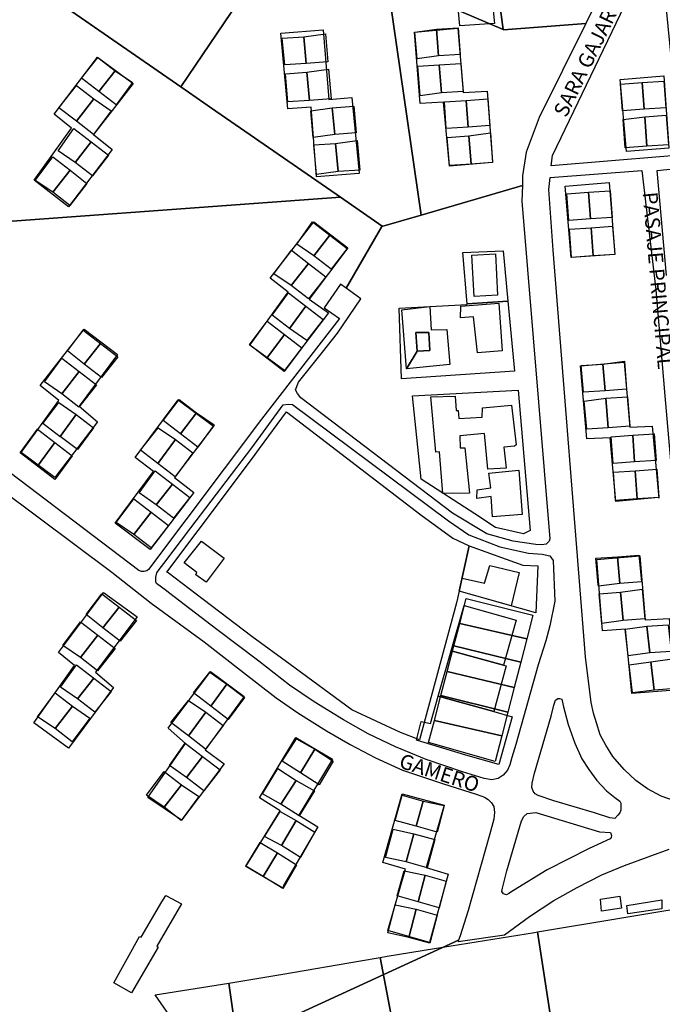
# Model space of a CAD drawing. Extents: x 343657 to 346778, y 6299495 to 6304106.
# Drawn here: x 344548 to 344765, y 6300572 to 6300905 of the extents above; entities that cross this region are included whole.
import ezdxf

# ---------------------------------------------------------------- set-up
doc = ezdxf.new("R2010")
doc.units = 0
doc.header["$MEASUREMENT"] = 0
for name, color, linetype in [('AREA_CONSTRUIDA_SHP', 137, 'CONTINUOUS'), ('MANZANAS', 3, 'CONTINUOUS'), ('PRED__COMER_2_SHP', 22, 'CONTINUOUS'), ('TEXTO', 2, 'CONTINUOUS')]:
    doc.layers.add(name, color=color, linetype=linetype)

msp = doc.modelspace()

# ---------------------------------------------------------------- linework, layer by layer
at = {"layer": 'AREA_CONSTRUIDA_SHP'}
for points in [[(344696.6, 6300902.62), (344695.7, 6300912.3), (344707.15, 6300913.07), (344707.47, 6300912.45), (344708.35, 6300903.41), (344696.6, 6300902.62)], [(344648.24, 6300851.72), (344646.43, 6300875.26), (344638.6, 6300874.66), (344636.26, 6300900.2), (344650.53, 6300901.33), (344652.43, 6300877.77), (344660.22, 6300878.5), (344662.71, 6300852.94), (344662.51, 6300852.79), (344648.24, 6300851.72)], [(344693.17, 6300855.29), (344691.07, 6300876.88), (344683.27, 6300876.47), (344681.36, 6300900.57), (344695.97, 6300901.87), (344697.75, 6300880.18), (344705.81, 6300880.65), (344707.63, 6300856.71), (344707.56, 6300856.54), (344693.17, 6300855.29)], [(344564.54, 6300841.61), (344552.96, 6300850.55), (344565.64, 6300868.14), (344559.7, 6300872.89), (344574.41, 6300892.11), (344586.39, 6300883.2), (344572.98, 6300865.98), (344579.27, 6300860.96), (344564.54, 6300841.61)], [(344752.91, 6300860.28), (344750.69, 6300884.51), (344765.48, 6300885.84), (344767.18, 6300861.4), (344752.91, 6300860.28)], [(344734.19, 6300824.48), (344732.22, 6300848.56), (344747.01, 6300849.8), (344748.91, 6300825.46), (344734.19, 6300824.48)], [(344637.49, 6300786.3), (344625.81, 6300794.9), (344638.7, 6300812.8), (344632.6, 6300817.52), (344647.37, 6300836.55), (344658.81, 6300827.79), (344645.82, 6300810.39), (344652.34, 6300805.84), (344637.49, 6300786.3)], [(344701.48, 6300811.36), (344700.65, 6300825.28), (344708.71, 6300825.69), (344709.32, 6300811.75), (344701.48, 6300811.36)], [(344702.62, 6300792.34), (344701.23, 6300804.4), (344696.83, 6300804.09), (344696.92, 6300808.08), (344709.84, 6300809.03), (344710.88, 6300792.94), (344702.62, 6300792.34)], [(344678.58, 6300786.89), (344677.03, 6300806.78), (344686.51, 6300807.93), (344687.01, 6300800.1), (344692.19, 6300800.12), (344693.25, 6300788.32), (344678.58, 6300786.89), (344682.22, 6300792.82), (344686.5, 6300793.06), (344686.19, 6300799.16), (344681.8, 6300799.18), (344682.22, 6300792.82)], [(344560, 6300750.25), (344548.64, 6300758.65), (344561.34, 6300776.22), (344555.08, 6300781.31), (344569.91, 6300800.23), (344581.13, 6300791.71), (344568.21, 6300774.29), (344574.32, 6300769.04), (344560, 6300750.25)], [(344682.22, 6300792.82), (344681.8, 6300799.18), (344686.19, 6300799.16), (344686.5, 6300793.06), (344682.22, 6300792.82)], [(344749.22, 6300742.17), (344747.32, 6300763.64), (344739.46, 6300763.3), (344737.32, 6300787.87), (344752.05, 6300789.14), (344754, 6300767.26), (344761.57, 6300767.58), (344763.77, 6300743.28), (344763.61, 6300743.46), (344749.22, 6300742.17)], [(344592.16, 6300725.89), (344580.28, 6300734.84), (344593.28, 6300752.2), (344587.1, 6300757), (344601.64, 6300776.48), (344613.52, 6300767.57), (344600.36, 6300750.23), (344606.85, 6300745.15), (344592.16, 6300725.89)], [(344690.89, 6300744.83), (344689.73, 6300758.87), (344688.53, 6300758.77), (344686.82, 6300777.41), (344695.08, 6300777.71), (344695.34, 6300772.78), (344696.03, 6300772.84), (344696.29, 6300770.16), (344704.22, 6300770.6), (344704.3, 6300773.7), (344714.06, 6300774.58), (344715.61, 6300761.23), (344715.12, 6300760.75), (344711.47, 6300760.49), (344712.29, 6300753.33), (344706.1, 6300752.98), (344704.92, 6300765.1), (344696.63, 6300764.32), (344696.79, 6300760.2), (344698.36, 6300760.28), (344699.87, 6300744.93), (344690.89, 6300744.83)], [(344707.62, 6300736.9), (344707.16, 6300743.77), (344702.38, 6300743.18), (344702.46, 6300746.08), (344707.04, 6300746.77), (344706.39, 6300751.65), (344716.58, 6300752.68), (344717.63, 6300737.74), (344707.62, 6300736.9)], [(344611.05, 6300714.91), (344607.58, 6300717.42), (344607.93, 6300718.13), (344603.62, 6300721.43), (344609.45, 6300728.78), (344617.11, 6300722.99), (344611.05, 6300714.91)], [(344754.61, 6300677.33), (344752.56, 6300699.06), (344744.79, 6300698.44), (344742.87, 6300722.5), (344757.32, 6300723.74), (344759.13, 6300702.2), (344767.27, 6300702.68), (344769.14, 6300678.45), (344754.61, 6300677.33)], [(344713.98, 6300706.86), (344696.39, 6300711.84), (344697.38, 6300716.26), (344705, 6300714.59), (344706.74, 6300720.54), (344716.65, 6300718.21), (344713.98, 6300706.86)], [(344564.62, 6300658.92), (344552.84, 6300667.43), (344566.62, 6300686.81), (344561.18, 6300691.2), (344576.36, 6300711.38), (344587.77, 6300703.25), (344573.66, 6300684.53), (344579.81, 6300679.37), (344564.62, 6300658.92)], [(344711.34, 6300686.84), (344693.71, 6300691.72), (344698.1, 6300707.05), (344715.68, 6300702.12), (344711.34, 6300686.84)], [(344711.34, 6300686.84), (344712.22, 6300686.61), (344708.1, 6300671.29), (344689.33, 6300676.41), (344693.71, 6300691.72), (344711.34, 6300686.84)], [(344602.67, 6300634.59), (344591.39, 6300642.2), (344604.12, 6300660.43), (344598.17, 6300665.63), (344612.45, 6300684.77), (344623.88, 6300676.32), (344610.74, 6300658.29), (344617.14, 6300653.6), (344602.67, 6300634.59)], [(344708.1, 6300671.29), (344714.34, 6300669.45), (344709.84, 6300653.41), (344698.61, 6300656.52), (344682, 6300661.52), (344683.61, 6300667.9), (344686.7, 6300667.24), (344689.33, 6300676.41), (344708.1, 6300671.29)], [(344636.91, 6300611.59), (344624.44, 6300618.94), (344636.01, 6300637.73), (344629.02, 6300642.06), (344641.29, 6300662.42), (344653.65, 6300655.2), (344642.34, 6300636.29), (344648.77, 6300632.28), (344637.17, 6300612.47), (344636.91, 6300611.59)], [(344686.36, 6300593.24), (344672.34, 6300597.33), (344678.31, 6300618.07), (344670.69, 6300620.26), (344677.2, 6300643.4), (344691.31, 6300639.64), (344685.24, 6300618.54), (344692.64, 6300616.34), (344686.36, 6300593.24)], [(344585.9, 6300576.24), (344579.91, 6300579.66), (344588.58, 6300595.3), (344589.1, 6300595.13), (344596.07, 6300607.02), (344597.47, 6300609.17), (344602.68, 6300606.36), (344594.37, 6300592), (344594.84, 6300591.69), (344585.9, 6300576.24)], [(344744.41, 6300603.83), (344744.09, 6300607.91), (344750.62, 6300608.91), (344751.16, 6300604.9), (344744.41, 6300603.83)], [(344753.31, 6300602.96), (344752.95, 6300605.78), (344764.75, 6300607.68), (344764.83, 6300604.66), (344753.31, 6300602.96)]]:
    msp.add_lwpolyline(points, close=True, dxfattribs=at)
at = {"layer": 'MANZANAS'}
for points in [[(344641.24, 6300939.57), (344641.83, 6300939.05), (344647.95, 6300939.11), (344657.86, 6300939.63), (344659.99, 6300941.75), (344654.72, 6300993.94), (344655.46, 6300995.49), (344657.87, 6300996.75), (344660.63, 6300997.3), (344701.1, 6300977.08), (344711.2, 6300901.37), (344687.23, 6300911.82), (344671.83, 6300919.61), (344638.99, 6300936.23), (344641.24, 6300939.57)], [(344701.1, 6300977.08), (344756.19, 6300949.56), (344757.38, 6300948.8), (344758.36, 6300947.13), (344758.56, 6300945.14), (344758.47, 6300943.23), (344757.8, 6300941.13), (344739.14, 6300903.41), (344711.33, 6300901.31), (344711.2, 6300901.37), (344701.1, 6300977.08)], [(344639.16, 6300948.71), (344640.19, 6300940.48), (344641.24, 6300939.57), (344638.99, 6300936.23), (344602.51, 6300882.03), (344564.3, 6300908.49), (344601.21, 6300962.51), (344622.73, 6300948.27), (344639.16, 6300948.71)], [(344683.61, 6300838.81), (344670.33, 6300834.91), (344670.4, 6300835.03), (344656.32, 6300844.78), (344612.8, 6300874.91), (344602.51, 6300882.03), (344638.99, 6300936.23), (344671.83, 6300919.61), (344683.61, 6300838.81)], [(344771.05, 6300859.03), (344765.47, 6300858.52), (344727.5, 6300855.43), (344727.93, 6300858.93), (344763.77, 6300933.57), (344771.05, 6300859.03)], [(344522.86, 6300855.22), (344522.15, 6300856.64), (344519.83, 6300858.42), (344511.72, 6300864.15), (344511.72, 6300864.83), (344549.99, 6300918.4), (344564.3, 6300908.49), (344602.51, 6300882.03), (344612.8, 6300874.91), (344656.32, 6300844.78), (344508.54, 6300833.98), (344523.27, 6300853.38), (344523.3, 6300854.33), (344522.86, 6300855.22)], [(344739.14, 6300903.41), (344723.44, 6300871.67), (344718.99, 6300860.08), (344717.8, 6300852.08), (344717.72, 6300848.82), (344683.61, 6300838.81), (344671.83, 6300919.61), (344687.23, 6300911.82), (344711.2, 6300901.37), (344711.33, 6300901.31), (344739.14, 6300903.41)], [(344727.06, 6300851.45), (344758.09, 6300853.82), (344762.78, 6300813.54), (344765.8, 6300777.79), (344769.58, 6300733.95), (344777.69, 6300639.97), (344776.87, 6300639.42), (344775.79, 6300639.49), (344770.6, 6300640.55), (344764.54, 6300642.69), (344759.97, 6300645.12), (344756.07, 6300647.93), (344752.04, 6300651.64), (344748.24, 6300656.08), (344745.88, 6300659.86), (344744.02, 6300663.37), (344742.72, 6300667.47), (344741.74, 6300670.73), (344740.99, 6300674.27), (344739.01, 6300689.75), (344728.08, 6300826.96), (344726.64, 6300847.41), (344727.06, 6300851.45)], [(344717.72, 6300848.82), (344717.59, 6300843.49), (344726.98, 6300729.51), (344726.78, 6300728.69), (344725.79, 6300727.74), (344724.26, 6300727.55), (344722.22, 6300727.59), (344714.68, 6300728.68), (344705.71, 6300731.22), (344694.17, 6300738.14), (344643.01, 6300777.08), (344641.8, 6300778.52), (344641.18, 6300779.82), (344642.2, 6300782.35), (344650.33, 6300792.56), (344655.4, 6300798.96), (344663.22, 6300810.48), (344658.24, 6300814.07), (344670.33, 6300834.91), (344683.61, 6300838.81), (344717.72, 6300848.82)], [(344656.32, 6300844.78), (344670.4, 6300835.03), (344670.33, 6300834.91), (344658.24, 6300814.07), (344656.37, 6300815.42), (344650.84, 6300807.43), (344656.03, 6300803.86), (344629.71, 6300769.9), (344591.61, 6300719.15), (344591.01, 6300718.69), (344590.14, 6300718.51), (344589.26, 6300718.54), (344588.35, 6300718.8), (344526.12, 6300765.94), (344486.42, 6300796.01), (344485.31, 6300798.06), (344484.94, 6300799.21), (344484.97, 6300800.88), (344484.93, 6300802.24), (344485.44, 6300803.57), (344508.54, 6300833.98), (344656.32, 6300844.78)], [(344626.47, 6300760.25), (344636.99, 6300774.72), (344638.7, 6300774.97), (344640.16, 6300774.91), (344692.83, 6300735.55), (344699.63, 6300730.89), (344710.12, 6300726.87), (344719.75, 6300724.67), (344724.46, 6300724.3), (344726.98, 6300723.76), (344728.15, 6300722.22), (344728.7, 6300708.5), (344727.05, 6300700.16), (344725.6, 6300695.08), (344723.04, 6300686.98), (344715.5, 6300660.1), (344714.13, 6300655.77), (344713.46, 6300653.26), (344712.67, 6300651.39), (344711.23, 6300649.74), (344709.54, 6300648.64), (344707.39, 6300648.19), (344704.89, 6300648.65), (344697.52, 6300650.87), (344685.22, 6300655.02), (344674.94, 6300659.33), (344665.71, 6300663.76), (344657.39, 6300668.45), (344647.45, 6300674.47), (344639.15, 6300680.13), (344628.85, 6300688.21), (344614.69, 6300698.87), (344598.38, 6300711.46), (344597.62, 6300712.01), (344594.24, 6300714.39), (344594.01, 6300715.05), (344594, 6300716.53), (344594.41, 6300718.08), (344595.18, 6300719.21), (344596.73, 6300721.23), (344605.81, 6300733.25), (344626.47, 6300760.25)], [(344748.93, 6300635.09), (344747.28, 6300635.32), (344742.02, 6300636.99), (344728.38, 6300641.08), (344723.02, 6300642.9), (344722.08, 6300643.47), (344721.34, 6300644.34), (344720.94, 6300645.56), (344721.03, 6300647.01), (344721.83, 6300650.42), (344727.5, 6300669.66), (344728.37, 6300673.39), (344728.86, 6300675.09), (344729.64, 6300675.68), (344730.26, 6300675.67), (344731.1, 6300675.39), (344731.51, 6300673.29), (344733.13, 6300666.83), (344735.41, 6300660.6), (344737.8, 6300655.31), (344740.16, 6300651.66), (344742.9, 6300648), (344746.17, 6300644.42), (344748.97, 6300642.22), (344750.65, 6300641.01), (344750.9, 6300640.35), (344750.94, 6300639.19), (344750.97, 6300637.99), (344750.56, 6300637.03), (344749.91, 6300636.3), (344748.93, 6300635.09)], [(344712.36, 6300609.41), (344711.41, 6300609.68), (344710.84, 6300610.46), (344711.06, 6300611.67), (344712.52, 6300617.46), (344717.44, 6300634.3), (344718.27, 6300635.84), (344719.37, 6300636.82), (344722.24, 6300637.19), (344743.79, 6300630.66), (344747.42, 6300630.42), (344747.83, 6300629.39), (344747.72, 6300628.76), (344747.33, 6300628.31), (344740.31, 6300625.04), (344726.15, 6300617.86), (344714.73, 6300610.83), (344713.17, 6300609.87), (344712.36, 6300609.41)]]:
    msp.add_lwpolyline(points, close=True, dxfattribs=at)
for points in [[(344766.34, 6300818.45), (344763.25, 6300853.82), (344814.57, 6300859.14)], [(344541.81, 6300746.26), (344579.16, 6300718.29), (344592.45, 6300707.85), (344610.32, 6300694.72), (344622.59, 6300685.24), (344634.66, 6300675.87), (344641.95, 6300670.74), (344651.64, 6300664.69), (344659.67, 6300660.09), (344668.19, 6300655.62), (344677.26, 6300651.49), (344690.73, 6300646.92), (344702.44, 6300643.23), (344704.97, 6300642.33), (344706.21, 6300641.55), (344707.29, 6300640.43), (344708.05, 6300639.14), (344708.3, 6300637.15), (344708.09, 6300634.94), (344706.72, 6300629.92), (344699.4, 6300604.06), (344696.76, 6300595.48), (344696.21, 6300594.05), (344572.87, 6300537.35)], [(344572.87, 6300537.35), (344696.21, 6300594.05), (344696.21, 6300594.05), (344696.04, 6300593.59), (344711.65, 6300595.86), (344720.15, 6300602.06), (344728.32, 6300607.48), (344736.23, 6300611.81), (344744.55, 6300616.15), (344752.18, 6300619.22), (344760.23, 6300622.18), (344767.31, 6300624.77)]]:
    msp.add_lwpolyline(points, dxfattribs=at)
at = {"layer": 'PRED__COMER_2_SHP'}
for points in [[(344688.75, 6300901.5), (344689.47, 6300892.5), (344682.19, 6300891.5), (344681.47, 6300900.5), (344688.75, 6300901.5)], [(344688.75, 6300901.5), (344696.03, 6300902), (344696.75, 6300893), (344689.47, 6300892.5), (344688.75, 6300901.5)], [(344644, 6300899), (344644.78, 6300890), (344637.53, 6300889.5), (344636.72, 6300898.5), (344644, 6300899)], [(344644, 6300899), (344651.28, 6300900), (344652.06, 6300890.5), (344644.78, 6300890), (344644, 6300899)], [(344568.97, 6300885), (344574.47, 6300892), (344580.31, 6300887.5), (344574.84, 6300880.5), (344568.97, 6300885)], [(344645.03, 6300887), (344652.31, 6300888), (344653.16, 6300878), (344645.88, 6300877.5), (344645.03, 6300887)], [(344682.41, 6300889), (344689.69, 6300889.5), (344690.47, 6300880), (344683.19, 6300879), (344682.41, 6300889)], [(344689.69, 6300889.5), (344696.97, 6300890), (344697.75, 6300880.5), (344690.47, 6300880), (344689.69, 6300889.5)], [(344574.84, 6300880.5), (344580.31, 6300887.5), (344586.16, 6300883.5), (344580.69, 6300876), (344574.84, 6300880.5)], [(344637.75, 6300886.5), (344645.03, 6300887), (344645.88, 6300877.5), (344638.62, 6300877), (344637.75, 6300886.5)], [(344567.28, 6300882.5), (344573.12, 6300878), (344567.28, 6300870.5), (344561.38, 6300875), (344567.28, 6300882.5)], [(344758.16, 6300883.5), (344758.81, 6300874.5), (344751.53, 6300874), (344750.88, 6300883), (344758.16, 6300883.5)], [(344758.16, 6300883.5), (344765.44, 6300884), (344766.09, 6300875), (344758.81, 6300874.5), (344758.16, 6300883.5)], [(344573.12, 6300878), (344579, 6300874), (344573.06, 6300866), (344567.28, 6300870.5), (344573.12, 6300878)], [(344698.75, 6300877.5), (344706.03, 6300878), (344706.75, 6300869), (344699.44, 6300868.5), (344698.75, 6300877.5)], [(344653.56, 6300875), (344654.41, 6300866), (344647.16, 6300865), (344646.31, 6300874), (344653.56, 6300875)], [(344653.56, 6300875), (344660.84, 6300875.5), (344661.69, 6300866.5), (344654.41, 6300866), (344653.56, 6300875)], [(344698.75, 6300877.5), (344699.44, 6300868.5), (344692, 6300868), (344691.47, 6300877), (344698.75, 6300877.5)], [(344751.75, 6300871), (344759.03, 6300872), (344759.72, 6300862), (344752.44, 6300861.5), (344751.75, 6300871)], [(344759.03, 6300872), (344766.28, 6300872.5), (344767, 6300862.5), (344759.72, 6300862), (344759.03, 6300872)], [(344561.09, 6300860.5), (344566.44, 6300868), (344572.28, 6300863.5), (344566.81, 6300856.5), (344561.09, 6300860.5)], [(344692.38, 6300865), (344699.66, 6300865.5), (344700.41, 6300856), (344693.16, 6300855.5), (344692.38, 6300865)], [(344699.66, 6300865.5), (344706.94, 6300866.5), (344707.69, 6300856.5), (344700.41, 6300856), (344699.66, 6300865.5)], [(344566.81, 6300856.5), (344572.28, 6300863.5), (344578.12, 6300859), (344572.66, 6300852), (344566.81, 6300856.5)], [(344647.41, 6300862.5), (344654.66, 6300863), (344655.56, 6300853.5), (344648.31, 6300852.5), (344647.41, 6300862.5)], [(344654.66, 6300863), (344661.94, 6300864), (344662.84, 6300854), (344655.56, 6300853.5), (344654.66, 6300863)], [(344559.25, 6300858.5), (344565.12, 6300854), (344559.25, 6300846.5), (344553.34, 6300850.5), (344559.25, 6300858.5)], [(344565.12, 6300854), (344570.72, 6300849.5), (344565.03, 6300842), (344559.25, 6300846.5), (344565.12, 6300854)], [(344740.03, 6300846.5), (344740.72, 6300837.5), (344733.44, 6300837), (344732.75, 6300846), (344740.03, 6300846.5)], [(344740.03, 6300846.5), (344747.34, 6300847), (344748, 6300838), (344740.72, 6300837.5), (344740.03, 6300846.5)], [(344641.59, 6300829), (344646.94, 6300836.5), (344652.78, 6300832), (344647.31, 6300825), (344641.59, 6300829)], [(344740.91, 6300834.5), (344748.19, 6300835), (344748.91, 6300825.5), (344741.62, 6300825), (344740.91, 6300834.5)], [(344647.31, 6300825), (344652.78, 6300832), (344658.66, 6300827.5), (344653.16, 6300820.5), (344647.31, 6300825)], [(344733.62, 6300834), (344740.91, 6300834.5), (344741.62, 6300825), (344734.34, 6300824.5), (344733.62, 6300834)], [(344639.78, 6300827), (344645.62, 6300822.5), (344639.75, 6300815), (344633.84, 6300819), (344639.78, 6300827)], [(344712.82, 6300809.72), (344699.13, 6300808.78), (344697.66, 6300826.18), (344711.2, 6300826.74), (344712.82, 6300809.72)], [(344645.62, 6300822.5), (344651.47, 6300818), (344645.56, 6300810.5), (344639.75, 6300815), (344645.62, 6300822.5)], [(344633.28, 6300805), (344638.78, 6300812.5), (344644.62, 6300808), (344639.12, 6300800.5), (344633.28, 6300805)], [(344712.82, 6300809.72), (344715.07, 6300786.13), (344676.91, 6300783.47), (344676.2, 6300807.37), (344699.14, 6300808.61), (344699.13, 6300808.78), (344712.82, 6300809.72)], [(344639.12, 6300800.5), (344644.62, 6300808), (344650.47, 6300803.5), (344645, 6300796.5), (344639.12, 6300800.5)], [(344631.59, 6300803), (344637.44, 6300798.5), (344631.56, 6300790.5), (344625.69, 6300795), (344631.59, 6300803)], [(344564.22, 6300793), (344569.53, 6300800), (344575.38, 6300795.5), (344569.91, 6300788.5), (344564.22, 6300793)], [(344637.44, 6300798.5), (344643.28, 6300794), (344637.38, 6300786), (344631.56, 6300790.5), (344637.44, 6300798.5)], [(344569.91, 6300788.5), (344575.38, 6300795.5), (344581.22, 6300791), (344575.75, 6300784), (344569.91, 6300788.5)], [(344562.34, 6300790.5), (344568.22, 6300786), (344562.34, 6300778.5), (344556.44, 6300782.5), (344562.34, 6300790.5)], [(344744.84, 6300788.5), (344745.62, 6300779.5), (344738.38, 6300779), (344737.59, 6300788), (344744.84, 6300788.5)], [(344744.84, 6300788.5), (344752.16, 6300789.5), (344752.91, 6300780), (344745.62, 6300779.5), (344744.84, 6300788.5)], [(344568.22, 6300786), (344574.06, 6300781.5), (344568.12, 6300774), (344562.34, 6300778.5), (344568.22, 6300786)], [(344701.67, 6300737.91), (344683.63, 6300749.61), (344680.65, 6300777.77), (344716.35, 6300779.71), (344718.6, 6300753.33), (344720.38, 6300732.38), (344718.16, 6300731.16), (344708.66, 6300733.38), (344701.67, 6300737.91)], [(344555.88, 6300768.5), (344561.34, 6300775.5), (344567.19, 6300771.5), (344561.76, 6300764.06), (344561.76, 6300764.06), (344561.74, 6300764.02), (344561.72, 6300764), (344555.88, 6300768.5)], [(344596.5, 6300769.5), (344601.97, 6300776.5), (344607.81, 6300772), (344602.34, 6300765), (344596.5, 6300769.5)], [(344738.59, 6300776), (344745.88, 6300777), (344746.72, 6300767), (344739.44, 6300766.5), (344738.59, 6300776)], [(344745.88, 6300777), (344753.16, 6300777.5), (344753.97, 6300767.5), (344746.72, 6300767), (344745.88, 6300777)], [(344629.03, 6300760), (344638.12, 6300772.35), (344683.49, 6300737.67), (344694.32, 6300729.72), (344699.81, 6300727.11), (344696.39, 6300711.84), (344695.51, 6300707.89), (344682.97, 6300661.7), (344676.57, 6300664.21), (344660.16, 6300671.8), (344639.34, 6300687.14), (344626.49, 6300696.6), (344610.08, 6300709.03), (344598.16, 6300718.05), (344597.81, 6300718.32), (344608.32, 6300732.33), (344626.64, 6300756.75), (344629.03, 6300760)], [(344602.34, 6300765), (344607.81, 6300772), (344613.69, 6300768), (344608.22, 6300760.5), (344602.34, 6300765)], [(344561.76, 6300764.06), (344561.76, 6300764.06), (344567.19, 6300771.5), (344573.03, 6300767), (344567.65, 6300759.62), (344561.74, 6300764.02), (344561.74, 6300764.02), (344561.76, 6300764.06)], [(344554.16, 6300766.5), (344560.03, 6300762), (344554.16, 6300754), (344548.25, 6300758.5), (344554.16, 6300766.5)], [(344594.81, 6300767), (344600.66, 6300763), (344594.78, 6300755), (344588.91, 6300759.5), (344594.81, 6300767)], [(344754.97, 6300764.5), (344762.25, 6300765), (344762.88, 6300756), (344755.59, 6300755.5), (344754.97, 6300764.5)], [(344560.03, 6300762), (344565.88, 6300757.5), (344559.94, 6300749.5), (344554.16, 6300754), (344560.03, 6300762)], [(344600.66, 6300763), (344606.5, 6300758.5), (344600.59, 6300750.5), (344594.78, 6300755), (344600.66, 6300763)], [(344754.97, 6300764.5), (344755.59, 6300755.5), (344748.31, 6300755), (344747.69, 6300764), (344754.97, 6300764.5)], [(344588.47, 6300745), (344593.81, 6300752.5), (344599.66, 6300748), (344594.19, 6300741), (344588.47, 6300745)], [(344748.5, 6300752), (344755.78, 6300752.5), (344756.47, 6300743), (344749.19, 6300742.5), (344748.5, 6300752)], [(344755.78, 6300752.5), (344763.06, 6300753), (344763.75, 6300743.5), (344756.47, 6300743), (344755.78, 6300752.5)], [(344594.19, 6300741), (344599.66, 6300748), (344605.53, 6300743.5), (344600.03, 6300736.5), (344594.19, 6300741)], [(344586.66, 6300743), (344592.5, 6300738.5), (344586.62, 6300731), (344580.72, 6300735), (344586.66, 6300743)], [(344592.5, 6300738.5), (344598.34, 6300734), (344592.44, 6300726.5), (344586.62, 6300731), (344592.5, 6300738.5)], [(344696.39, 6300711.84), (344699.81, 6300727.11), (344717.83, 6300720.62), (344722.97, 6300720.4), (344722.3, 6300704.56), (344696.39, 6300711.84)], [(344749.78, 6300723.5), (344750.62, 6300714.5), (344743.38, 6300713.5), (344743.34, 6300714), (344742.53, 6300723), (344749.78, 6300723.5)], [(344749.78, 6300723.5), (344757.06, 6300724), (344757.91, 6300715), (344750.62, 6300714.5), (344749.78, 6300723.5)], [(344750.88, 6300711.5), (344758.12, 6300712.5), (344759.03, 6300702.5), (344751.75, 6300702), (344750.88, 6300711.5)], [(344570.5, 6300704), (344575.78, 6300711), (344581.66, 6300706.5), (344576.16, 6300699.5), (344570.5, 6300704)], [(344696.6, 6300700.95), (344698.82, 6300709.42), (344721.31, 6300703.72), (344719.26, 6300695.77), (344696.6, 6300700.95)], [(344743.59, 6300711), (344750.88, 6300711.5), (344751.75, 6300702), (344744.5, 6300701), (344743.59, 6300711)], [(344576.16, 6300699.5), (344581.66, 6300706.5), (344587.5, 6300702), (344582.03, 6300695), (344576.16, 6300699.5)], [(344568.62, 6300701.5), (344574.47, 6300697), (344568.59, 6300689.5), (344562.72, 6300693.5), (344568.62, 6300701.5)], [(344694.61, 6300693.36), (344696.6, 6300700.95), (344719.26, 6300695.77), (344717.21, 6300687.86), (344694.61, 6300693.36)], [(344759.69, 6300700), (344760.72, 6300691), (344753.47, 6300690), (344752.44, 6300699), (344759.69, 6300700)], [(344759.69, 6300700), (344766.94, 6300700.5), (344767.97, 6300691.5), (344760.72, 6300691), (344759.69, 6300700)], [(344574.47, 6300697), (344580.31, 6300692.5), (344574.41, 6300685), (344568.59, 6300689.5), (344574.47, 6300697)], [(344692.37, 6300684.79), (344694.61, 6300693.36), (344717.21, 6300687.86), (344715.01, 6300679.33), (344692.37, 6300684.79)], [(344761.03, 6300688), (344768.28, 6300689), (344769.41, 6300679), (344762.16, 6300678.5), (344761.03, 6300688)], [(344561.91, 6300679.5), (344567.25, 6300687), (344573.09, 6300682.5), (344567.62, 6300675.5), (344561.91, 6300679.5)], [(344753.78, 6300687), (344761.03, 6300688), (344762.16, 6300678.5), (344754.91, 6300677.5), (344753.78, 6300687)], [(344567.62, 6300675.5), (344573.09, 6300682.5), (344578.97, 6300678), (344573.47, 6300671), (344567.62, 6300675.5)], [(344606.75, 6300677.5), (344612.22, 6300684.5), (344618.06, 6300680.5), (344612.59, 6300673), (344606.75, 6300677.5)], [(344690.24, 6300676.66), (344692.37, 6300684.79), (344715.01, 6300679.33), (344712.88, 6300671.07), (344690.24, 6300676.66)], [(344612.59, 6300673), (344618.06, 6300680.5), (344623.94, 6300676), (344618.44, 6300668.5), (344612.59, 6300673)], [(344560.09, 6300677.5), (344565.94, 6300673), (344560.06, 6300665.5), (344554.16, 6300669.5), (344560.09, 6300677.5)], [(344688.03, 6300668.25), (344690.24, 6300676.66), (344712.88, 6300671.07), (344710.81, 6300663.06), (344688.03, 6300668.25)], [(344565.94, 6300673), (344571.78, 6300669), (344565.88, 6300661), (344560.06, 6300665.5), (344565.94, 6300673)], [(344605.06, 6300675), (344610.91, 6300671), (344605.03, 6300663), (344599.12, 6300667.5), (344605.06, 6300675)], [(344610.91, 6300671), (344616.75, 6300666.5), (344610.84, 6300658.5), (344605.03, 6300663), (344610.91, 6300671)], [(344686.07, 6300660.75), (344688.03, 6300668.25), (344710.81, 6300663.06), (344708.56, 6300654.37), (344686.07, 6300660.75)], [(344636.69, 6300654.5), (344641.47, 6300662), (344647.69, 6300658.5), (344642.91, 6300650.5), (344636.69, 6300654.5)], [(344598.66, 6300653), (344604, 6300660.5), (344609.84, 6300656), (344604.38, 6300649), (344598.66, 6300653)], [(344604.38, 6300649), (344609.84, 6300656), (344615.72, 6300651.5), (344610.25, 6300644.5), (344604.38, 6300649)], [(344642.91, 6300650.5), (344647.69, 6300658.5), (344653.94, 6300654.5), (344649.12, 6300646.5), (344642.91, 6300650.5)], [(344635.19, 6300652), (344641.41, 6300648), (344636.28, 6300640), (344630.03, 6300643.5), (344635.19, 6300652)], [(344596.84, 6300651), (344602.69, 6300646.5), (344596.81, 6300639), (344590.94, 6300643), (344596.84, 6300651)], [(344602.69, 6300646.5), (344608.53, 6300642.5), (344602.62, 6300634.5), (344596.81, 6300639), (344602.69, 6300646.5)], [(344641.41, 6300648), (344647.62, 6300644.5), (344642.44, 6300636), (344636.28, 6300640), (344641.41, 6300648)], [(344674.81, 6300634.5), (344677.22, 6300643), (344684.28, 6300641), (344681.88, 6300632.5), (344674.81, 6300634.5)], [(344681.88, 6300632.5), (344684.28, 6300641), (344691.34, 6300639.5), (344688.94, 6300630.5), (344681.88, 6300632.5)], [(344630.72, 6300629), (344636, 6300637.5), (344641.38, 6300634.5), (344636.47, 6300626), (344630.72, 6300629)], [(344636.47, 6300626), (344641.38, 6300634.5), (344647.75, 6300630.5), (344642.91, 6300622), (344636.47, 6300626)], [(344674.09, 6300631.5), (344681.12, 6300630), (344678.56, 6300620.5), (344671.5, 6300622), (344674.09, 6300631.5)], [(344681.12, 6300630), (344688.19, 6300628), (344685.59, 6300618.5), (344678.56, 6300620.5), (344681.12, 6300630)], [(344629.28, 6300627), (344635.06, 6300623.5), (344630.31, 6300615.5), (344624.44, 6300619), (344629.28, 6300627)], [(344635.06, 6300623.5), (344641.5, 6300619.5), (344636.91, 6300611.5), (344630.31, 6300615.5), (344635.06, 6300623.5)], [(344675.53, 6300609), (344677.81, 6300617.5), (344684.91, 6300616), (344682.59, 6300607), (344675.53, 6300609)], [(344682.59, 6300607), (344684.91, 6300616), (344692, 6300614), (344689.69, 6300605), (344682.59, 6300607)], [(344836.17, 6300528.2), (344832.74, 6300542.01), (344733.72, 6300526), (344722.84, 6300596.84), (344810.28, 6300611.38), (344832.14, 6300615.37), (344832.62, 6300606.76), (344833.33, 6300599.03), (344834.66, 6300590.35), (344836.16, 6300584), (344838.01, 6300577.39), (344841.1, 6300567.37), (344851.19, 6300538.83), (344856.4, 6300523.34), (344839.37, 6300517.96), (344837.88, 6300525.43), (344836.33, 6300524.94), (344835.63, 6300528.05), (344836.17, 6300528.2)], [(344674.81, 6300606), (344681.88, 6300604.5), (344679.41, 6300595), (344672.31, 6300596.5), (344674.81, 6300606)], [(344681.88, 6300604.5), (344688.94, 6300602.5), (344686.47, 6300593), (344679.41, 6300595), (344681.88, 6300604.5)], [(344669.78, 6300588.24), (344677.54, 6300547.52), (344624.41, 6300539.48), (344618.7, 6300579.51), (344636.87, 6300582.61), (344663.09, 6300587.09), (344669.78, 6300588.24)]]:
    msp.add_lwpolyline(points, close=True, dxfattribs=at)
for points in [[(344677.54, 6300547.52), (344669.78, 6300588.24), (344672.14, 6300588.64), (344688.08, 6300591.22), (344721.84, 6300596.67), (344722.84, 6300596.84), (344722.84, 6300596.84), (344733.72, 6300526)], [(344598.72, 6300568.6), (344593.82, 6300575.66), (344618.7, 6300579.51), (344624.41, 6300539.48)]]:
    msp.add_lwpolyline(points, dxfattribs=at)

# ---------------------------------------------------------------- texts
at = {"layer": 'TEXTO'}
for s, rotation, p in [('SARA GAJARDO', 64, (344732.53, 6300871.42)), ('PASAJE PRINCIPAL', 275, (344758.29, 6300846.38)), ('GAMERO', 342, (344675.77, 6300652.44))]:
    msp.add_text(s, height=5, rotation=rotation, dxfattribs=at).set_placement(p)

doc.saveas('drawing.dxf')
